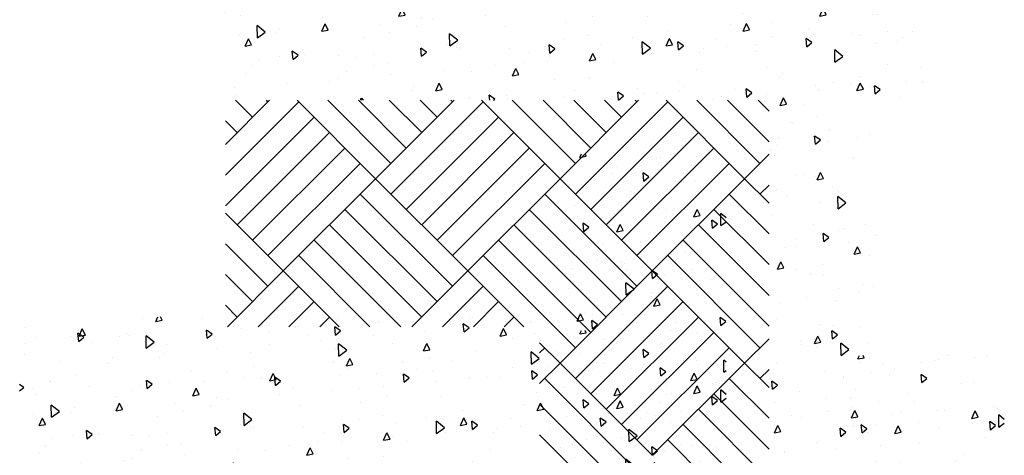
# Paper-space layout 'Layout1' of a CAD drawing. Extents: x -21.5 to 64.1, y -45.8 to 28.6.
# Drawn here: x 23.8 to 38.3, y -15.7 to -9.3 of the extents above; entities that cross this region are included whole.
import ezdxf

# ---------------------------------------------------------------- set-up
doc = ezdxf.new("R2010")
doc.units = 0
doc.header["$LTSCALE"] = 0.4
doc.layers.get('0').update_dxf_attribs({"linetype": 'CONTINUOUS'})
doc.layers.add('TRAZO', color=7, linetype='CONTINUOUS')

# ---------------------------------------------------------------- blocks, each defined once
blk = doc.blocks.new('*X')
at = {"color": 0}
for p, q in [((12.3699, 7.585), (12.3758, 7.5982)), ((12.3699, 7.585), (12.3934, 7.5895)), ((12.3935, 7.5895), (12.3891, 7.5982)), ((12.6037, 7.5728), (12.6037, 7.5728)), ((12.6509, 7.5806), (12.6509, 7.5806)), ((12.668, 7.5831), (12.668, 7.5831)), ((12.7031, 7.5971), (12.7031, 7.5971)), ((12.7979, 7.5887), (12.7979, 7.5887)), ((12.8431, 7.5968), (12.8431, 7.5968)), ((12.3743, 7.5702), (12.3743, 7.5702)), ((12.4592, 7.5652), (12.4592, 7.5652)), ((12.506, 7.5511), (12.506, 7.5511)), ((12.4867, 7.5266), (12.4867, 7.5266)), ((12.6058, 7.4978), (12.6032, 7.5277)), ((12.6242, 7.5133), (12.6032, 7.5277)), ((12.6058, 7.4978), (12.6242, 7.5133)), ((12.7939, 7.4995), (12.7939, 7.4995)), ((12.7509, 7.4957), (12.7509, 7.4957)), ((12.4463, 7.4282), (12.4463, 7.4282)), ((12.5578, 7.4594), (12.5578, 7.4594)), ((12.5774, 7.429), (12.5774, 7.429)), ((12.3487, 7.4065), (12.3487, 7.4065)), ((12.6612, 7.3955), (12.6612, 7.3955)), ((12.688, 7.3946), (12.688, 7.3946)), ((12.7889, 7.366), (12.8011, 7.3934)), ((12.8124, 7.3706), (12.8011, 7.3934)), ((12.8682, 7.4045), (12.8682, 7.4045)), ((12.8803, 7.4108), (12.8803, 7.4108)), ((12.8846, 7.4019), (12.8846, 7.4019)), ((12.362, 7.3657), (12.362, 7.3657)), ((12.4964, 7.3792), (12.4964, 7.3792)), ((12.5314, 7.3898), (12.5314, 7.3898)), ((12.7889, 7.366), (12.8124, 7.3706)), ((12.8891, 7.3337), (12.8882, 7.3787)), ((12.9088, 7.3624), (12.8882, 7.3787)), ((12.3852, 7.3127), (12.3825, 7.3426)), ((12.4035, 7.3281), (12.3825, 7.3426)), ((12.3852, 7.3127), (12.4035, 7.3281)), ((12.5062, 7.311), (12.5184, 7.3384)), ((12.5297, 7.3156), (12.5184, 7.3384)), ((12.5935, 7.3511), (12.5935, 7.3511)), ((12.6682, 7.3314), (12.6682, 7.3314)), ((12.8578, 7.3243), (12.8552, 7.3542)), ((12.8762, 7.3397), (12.8552, 7.3542)), ((12.8578, 7.3243), (12.8762, 7.3398)), ((12.8891, 7.3337), (12.9088, 7.3481)), ((12.5062, 7.311), (12.5297, 7.3156)), ((12.8403, 7.2961), (12.8403, 7.2961)), ((12.4527, 7.2681), (12.4527, 7.2681)), ((12.595, 7.2734), (12.595, 7.2734)), ((12.7316, 7.2112), (12.7316, 7.2112)), ((12.7589, 7.2338), (12.7589, 7.2338)), ((12.3412, 7.1771), (12.3412, 7.1771)), ((12.3947, 7.1965), (12.3947, 7.1965)), ((12.4362, 7.2065), (12.4362, 7.2065)), ((12.5246, 7.2022), (12.5246, 7.2022)), ((12.5335, 7.1933), (12.5335, 7.1933)), ((12.7252, 7.2087), (12.7252, 7.2087)), ((12.5434, 7.1705), (12.5434, 7.1705)), ((12.6371, 7.1392), (12.6345, 7.1691)), ((12.6555, 7.1546), (12.6345, 7.1691)), ((12.6371, 7.1392), (12.6555, 7.1546)), ((12.683, 7.1515), (12.683, 7.1515)), ((12.7806, 7.1731), (12.7806, 7.1731)), ((12.3274, 7.1029), (12.3274, 7.1029)), ((12.5405, 7.0787), (12.5395, 7.1237)), ((12.5695, 7.0999), (12.5395, 7.1237)), ((12.8496, 7.1362), (12.8496, 7.1362)), ((12.5405, 7.0787), (12.5695, 7.0999)), ((12.6321, 7.0874), (12.6321, 7.0874)), ((12.6341, 7.0729), (12.6341, 7.0729)), ((12.6232, 7.0285), (12.6232, 7.0285)), ((12.6425, 7.0371), (12.6547, 7.0645)), ((12.6425, 7.0371), (12.666, 7.0417)), ((12.666, 7.0417), (12.6547, 7.0645)), ((12.8887, 7.0308), (12.8887, 7.0308)), ((10.7594, 6.9928), (10.7594, 6.9928)), ((10.8099, 6.9813), (10.8175, 6.9982)), ((10.8335, 6.9859), (10.8273, 6.9982)), ((10.9807, 6.9935), (10.9807, 6.9935)), ((11.4804, 6.9927), (11.4804, 6.9927)), ((11.9742, 6.9944), (11.9742, 6.9944)), ((12.3597, 6.9822), (12.3719, 7.0096)), ((12.3833, 6.9867), (12.372, 7.0096)), ((12.388, 7.0089), (12.388, 7.0089)), ((12.4181, 7.0053), (12.4181, 7.0053)), ((12.5256, 7.0069), (12.5256, 7.0069)), ((12.5707, 7.0073), (12.5707, 7.0073)), ((12.595, 7.018), (12.595, 7.018)), ((12.7623, 7.0227), (12.7623, 7.0227)), ((12.8891, 6.9657), (12.8865, 6.9956)), ((12.9075, 6.9811), (12.8865, 6.9956)), ((10.3316, 6.9594), (10.3316, 6.9594)), ((10.8099, 6.9813), (10.8335, 6.9859)), ((11.0661, 6.9628), (11.0661, 6.9628)), ((11.0965, 6.9611), (11.0965, 6.9611)), ((11.3251, 6.9602), (11.3251, 6.9602)), ((11.3338, 6.9629), (11.3338, 6.9629)), ((11.4713, 6.9309), (11.4687, 6.9607)), ((11.4897, 6.9463), (11.4687, 6.9607)), ((11.6275, 6.9757), (11.6275, 6.9757)), ((11.7574, 6.9814), (11.7574, 6.9814)), ((11.8766, 6.9727), (11.8766, 6.9727)), ((11.8955, 6.969), (11.8955, 6.969)), ((11.9439, 6.9425), (11.9413, 6.9724)), ((11.9623, 6.9579), (11.9413, 6.9723)), ((11.9439, 6.9425), (11.9623, 6.9579)), ((11.9644, 6.9904), (11.9644, 6.9904)), ((11.9945, 6.9595), (11.9945, 6.9595)), ((12.1867, 6.9757), (12.1867, 6.9757)), ((12.3597, 6.9822), (12.3833, 6.9867)), ((12.3784, 6.9911), (12.3784, 6.9911)), ((12.4165, 6.9541), (12.4139, 6.984)), ((12.4349, 6.9695), (12.4139, 6.984)), ((12.4165, 6.9541), (12.4349, 6.9695)), ((12.7248, 6.9753), (12.7248, 6.9753)), ((12.8891, 6.9657), (12.9075, 6.9811)), ((10.3663, 6.9207), (10.3663, 6.9207)), ((10.4962, 6.9263), (10.4962, 6.9263)), ((10.5261, 6.9076), (10.5234, 6.9375)), ((10.5444, 6.923), (10.5234, 6.9375)), ((10.5261, 6.9076), (10.5444, 6.923)), ((10.5272, 6.9264), (10.5394, 6.9538)), ((10.5272, 6.9264), (10.5508, 6.9309)), ((10.5508, 6.9309), (10.5394, 6.9538)), ((10.543, 6.9223), (10.543, 6.9223)), ((10.6761, 6.926), (10.6761, 6.926)), ((10.7032, 6.9354), (10.7032, 6.9354)), ((10.7126, 6.9296), (10.7126, 6.9296)), ((10.7747, 6.8832), (10.7738, 6.9282)), ((10.8038, 6.9045), (10.7738, 6.9282)), ((10.9987, 6.9192), (10.9961, 6.9491)), ((11.0171, 6.9347), (10.9961, 6.9491)), ((10.9969, 6.9482), (10.9969, 6.9482)), ((10.9987, 6.9192), (11.0171, 6.9347)), ((11.1268, 6.9539), (11.1268, 6.9539)), ((11.2275, 6.9385), (11.2275, 6.9385)), ((11.3723, 6.9286), (11.3723, 6.9286)), ((11.4713, 6.9309), (11.4897, 6.9463)), ((11.6106, 6.928), (11.6106, 6.928)), ((11.8028, 6.9442), (11.8028, 6.9442)), ((12.077, 6.9272), (12.0892, 6.9546)), ((12.077, 6.9272), (12.1006, 6.9318)), ((12.1006, 6.9318), (12.0892, 6.9546)), ((12.2017, 6.9348), (12.2017, 6.9348)), ((12.7705, 6.9514), (12.7705, 6.9514)), ((10.3287, 6.898), (10.3287, 6.898)), ((10.5785, 6.9044), (10.5785, 6.9044)), ((10.7747, 6.8832), (10.8038, 6.9045)), ((10.8501, 6.8952), (10.8501, 6.8952)), ((11.2267, 6.8964), (11.2267, 6.8964)), ((11.4189, 6.9126), (11.4189, 6.9126)), ((11.4833, 6.8534), (11.4823, 6.8984)), ((11.5123, 6.8747), (11.4823, 6.8984)), ((11.6795, 6.9015), (11.6795, 6.9015)), ((11.7943, 6.8723), (11.8065, 6.8997)), ((11.8179, 6.8768), (11.8065, 6.8997)), ((12.1214, 6.9173), (12.1214, 6.9173)), ((12.4659, 6.8839), (12.4659, 6.8839)), ((12.5088, 6.9077), (12.5088, 6.9077)), ((12.6693, 6.9015), (12.6693, 6.9015)), ((10.3275, 6.8589), (10.3275, 6.8589)), ((10.6511, 6.8494), (10.6511, 6.8494)), ((10.8233, 6.8489), (10.8233, 6.8489)), ((10.8427, 6.8648), (10.8427, 6.8648)), ((11.035, 6.881), (11.035, 6.881)), ((11.1569, 6.8652), (11.1569, 6.8652)), ((11.4724, 6.8831), (11.4724, 6.8831)), ((11.4833, 6.8534), (11.5123, 6.8747)), ((11.7943, 6.8723), (11.8179, 6.8768)), ((11.8168, 6.8497), (11.8168, 6.8497)), ((11.9862, 6.8714), (11.9862, 6.8714)), ((12.1918, 6.8236), (12.1908, 6.8686)), ((12.2208, 6.8449), (12.1908, 6.8686)), ((12.2854, 6.8699), (12.2854, 6.8699)), ((12.3682, 6.8623), (12.3682, 6.8623)), ((12.8156, 6.8777), (12.8156, 6.8777)), ((10.4588, 6.8333), (10.4588, 6.8333)), ((10.6337, 6.8247), (10.6337, 6.8247)), ((11.1678, 6.8156), (11.1678, 6.8156)), ((11.463, 6.831), (11.463, 6.831)), ((11.5116, 6.8173), (11.5238, 6.8447)), ((11.5116, 6.8173), (11.5352, 6.8219)), ((11.5352, 6.8219), (11.5238, 6.8447)), ((11.7192, 6.8281), (11.7192, 6.8281)), ((11.9015, 6.8383), (11.9015, 6.8383)), ((12.1918, 6.8236), (12.2208, 6.8449)), ((12.2513, 6.8157), (12.2513, 6.8157)), ((12.2924, 6.8372), (12.2924, 6.8372)), ((12.4583, 6.8247), (12.4583, 6.8247)), ((12.6078, 6.8213), (12.6078, 6.8213)), ((12.7521, 6.8375), (12.7521, 6.8375)), ((12.7995, 6.8367), (12.7995, 6.8367)), ((12.8819, 6.8432), (12.8819, 6.8432)), ((12.9003, 6.7938), (12.8994, 6.8388)), ((12.9088, 6.8313), (12.8994, 6.8388)), ((10.5187, 6.7814), (10.5187, 6.7814)), ((10.9408, 6.7976), (10.9408, 6.7976)), ((11.0701, 6.7939), (11.0701, 6.7939)), ((11.1336, 6.7752), (11.1336, 6.7752)), ((11.2289, 6.7624), (11.2411, 6.7898)), ((11.2525, 6.7669), (11.2411, 6.7897)), ((11.2507, 6.7457), (11.2481, 6.7756)), ((11.2691, 6.7611), (11.2481, 6.7756)), ((11.4909, 6.7825), (11.4909, 6.7825)), ((11.5176, 6.8068), (11.5176, 6.8068)), ((11.6207, 6.7881), (11.6207, 6.7881)), ((11.7233, 6.7573), (11.7207, 6.7872)), ((11.7417, 6.7728), (11.7207, 6.7872)), ((11.7702, 6.8039), (11.7702, 6.8039)), ((11.8277, 6.7972), (11.8277, 6.7972)), ((12.1215, 6.81), (12.1215, 6.81)), ((12.1959, 6.769), (12.1933, 6.7988)), ((12.2143, 6.7844), (12.1933, 6.7988)), ((12.1959, 6.769), (12.2143, 6.7844)), ((12.2239, 6.7898), (12.2239, 6.7898)), ((12.4155, 6.8052), (12.4155, 6.8052)), ((12.5995, 6.8101), (12.5995, 6.8101)), ((12.6131, 6.8068), (12.6131, 6.8068)), ((12.6685, 6.7806), (12.6659, 6.8105)), ((12.6869, 6.796), (12.6659, 6.8105)), ((12.6685, 6.7806), (12.6869, 6.796)), ((12.7787, 6.7632), (12.7909, 6.7906)), ((12.8023, 6.7678), (12.7909, 6.7906)), ((12.9003, 6.7938), (12.9088, 6.8001)), ((12.9063, 6.7801), (12.9063, 6.7801)), ((10.3238, 6.7379), (10.3088, 6.7483)), ((10.4182, 6.7614), (10.4182, 6.7614)), ((10.4211, 6.7598), (10.4211, 6.7598)), ((10.5665, 6.7421), (10.5665, 6.7421)), ((10.7497, 6.7436), (10.7497, 6.7436)), ((10.7781, 6.7341), (10.7754, 6.764)), ((10.7964, 6.7495), (10.7754, 6.764)), ((10.7781, 6.7341), (10.7964, 6.7495)), ((10.8603, 6.7549), (10.8603, 6.7549)), ((10.9901, 6.7606), (10.9901, 6.7606)), ((11.1971, 6.7696), (11.1971, 6.7696)), ((11.2289, 6.7624), (11.2525, 6.7669)), ((11.2476, 6.7676), (11.2476, 6.7676)), ((11.2507, 6.7457), (11.2691, 6.7612)), ((11.6477, 6.742), (11.6477, 6.742)), ((11.7233, 6.7573), (11.7417, 6.7728)), ((11.84, 6.7582), (11.84, 6.7582)), ((11.9641, 6.7727), (11.9641, 6.7727)), ((12.0316, 6.7736), (12.0316, 6.7736)), ((12.0769, 6.7738), (12.0769, 6.7738)), ((12.3085, 6.7393), (12.3085, 6.7393)), ((12.3831, 6.7396), (12.3831, 6.7396)), ((12.7787, 6.7632), (12.8023, 6.7678)), ((12.8599, 6.7518), (12.8599, 6.7518)), ((10.3088, 6.7253), (10.3238, 6.7379)), ((10.3595, 6.7331), (10.3595, 6.7331)), ((10.3658, 6.712), (10.3658, 6.712)), ((10.666, 6.7043), (10.666, 6.7043)), ((10.7244, 6.7271), (10.7244, 6.7271)), ((10.9462, 6.7074), (10.9584, 6.7348)), ((10.9462, 6.7074), (10.9698, 6.712)), ((10.9698, 6.712), (10.9584, 6.7348)), ((11.2638, 6.7104), (11.2638, 6.7104)), ((11.315, 6.7385), (11.315, 6.7385)), ((11.4561, 6.7266), (11.4561, 6.7266)), ((11.5538, 6.7334), (11.5538, 6.7334)), ((11.6595, 6.7051), (11.6595, 6.7051)), ((11.8609, 6.7063), (11.8609, 6.7063)), ((12.2109, 6.7177), (12.2109, 6.7177)), ((12.496, 6.7082), (12.5082, 6.7356)), ((12.496, 6.7082), (12.5196, 6.7128)), ((12.5196, 6.7128), (12.5082, 6.7356)), ((12.6902, 6.7125), (12.6902, 6.7125)), ((12.7064, 6.7155), (12.7064, 6.7155)), ((10.4261, 6.6282), (10.4251, 6.6732)), ((10.4551, 6.6494), (10.4251, 6.6731)), ((10.6635, 6.6524), (10.6757, 6.6799)), ((10.6871, 6.657), (10.6757, 6.6798)), ((10.8799, 6.6789), (10.8799, 6.6789)), ((11.0104, 6.671), (11.0104, 6.671)), ((11.0315, 6.7001), (11.0315, 6.7001)), ((11.0722, 6.6951), (11.0722, 6.6951)), ((11.3383, 6.67), (11.3383, 6.67)), ((11.5618, 6.6835), (11.5618, 6.6835)), ((12.1676, 6.6762), (12.1676, 6.6762)), ((12.2133, 6.6533), (12.2255, 6.6807)), ((12.2369, 6.6579), (12.2255, 6.6807)), ((12.3225, 6.6839), (12.3225, 6.6839)), ((10.3613, 6.6368), (10.3613, 6.6368)), ((10.4261, 6.6282), (10.4551, 6.6494)), ((10.496, 6.6473), (10.496, 6.6473)), ((10.5089, 6.6638), (10.5089, 6.6638)), ((10.6635, 6.6524), (10.6871, 6.657)), ((10.6882, 6.6635), (10.6882, 6.6635)), ((10.9128, 6.6493), (10.9128, 6.6493)), ((11.1346, 6.5984), (11.1337, 6.6434)), ((11.1636, 6.6196), (11.1337, 6.6434)), ((11.6445, 6.6358), (11.6445, 6.6358)), ((11.9386, 6.6524), (11.9386, 6.6524)), ((12.2133, 6.6533), (12.2369, 6.6579)), ((12.3217, 6.6315), (12.3217, 6.6315)), ((12.4557, 6.6622), (12.4557, 6.6622)), ((12.4738, 6.642), (12.4738, 6.642)), ((12.6154, 6.6443), (12.6154, 6.6443)), ((12.645, 6.6354), (12.645, 6.6354)), ((12.7453, 6.6499), (12.7453, 6.6499)), ((12.8366, 6.6508), (12.8366, 6.6508)), ((10.3808, 6.5975), (10.393, 6.6249)), ((10.3808, 6.5975), (10.4043, 6.6021)), ((10.4044, 6.6021), (10.393, 6.6249)), ((10.8151, 6.6295), (10.8151, 6.6295)), ((11.1223, 6.6025), (11.1223, 6.6025)), ((11.1346, 6.5984), (11.1636, 6.6196)), ((11.1576, 6.5939), (11.1576, 6.5939)), ((11.4841, 6.5949), (11.4841, 6.5949)), ((11.5027, 6.5722), (11.5001, 6.6021)), ((11.5211, 6.5876), (11.5001, 6.6021)), ((11.5547, 6.6208), (11.5547, 6.6208)), ((11.6911, 6.6039), (11.6911, 6.6039)), ((11.8067, 6.6281), (11.8067, 6.6281)), ((11.8431, 6.5686), (11.8422, 6.6136)), ((11.8722, 6.5898), (11.8422, 6.6136)), ((11.9306, 6.5983), (11.9428, 6.6257)), ((11.9306, 6.5983), (11.9542, 6.6029)), ((11.9542, 6.6029), (11.9428, 6.6257)), ((11.9516, 6.6087), (11.9516, 6.6087)), ((11.9753, 6.5838), (11.9727, 6.6137)), ((11.9937, 6.5993), (11.9727, 6.6137)), ((11.9753, 6.5838), (11.9937, 6.5993)), ((11.9848, 6.6167), (11.9848, 6.6167)), ((12.1147, 6.6224), (12.1147, 6.6224)), ((12.1511, 6.5947), (12.1511, 6.5947)), ((12.261, 6.6038), (12.261, 6.6038)), ((12.4479, 6.5955), (12.4453, 6.6253)), ((12.4663, 6.6109), (12.4453, 6.6253)), ((12.4479, 6.5955), (12.4663, 6.6109)), ((12.4527, 6.6192), (12.4527, 6.6192)), ((12.7026, 6.6072), (12.7026, 6.6072)), ((12.781, 6.6149), (12.781, 6.6149)), ((12.8002, 6.6289), (12.8002, 6.6289)), ((10.5086, 6.5597), (10.5086, 6.5597)), ((10.5574, 6.549), (10.5548, 6.5789)), ((10.5758, 6.5644), (10.5548, 6.5789)), ((10.5574, 6.549), (10.5758, 6.5644)), ((10.5997, 6.5662), (10.5997, 6.5662)), ((10.7236, 6.5617), (10.7236, 6.5617)), ((10.7869, 6.5576), (10.7869, 6.5576)), ((10.8535, 6.5673), (10.8535, 6.5673)), ((11.0301, 6.5606), (11.0274, 6.5905)), ((11.0484, 6.576), (11.0274, 6.5905)), ((11.0301, 6.5606), (11.0484, 6.576)), ((11.0605, 6.5764), (11.0605, 6.5764)), ((11.1708, 6.5892), (11.1708, 6.5892)), ((11.3542, 6.5892), (11.3542, 6.5892)), ((11.429, 6.5724), (11.429, 6.5724)), ((11.5021, 6.5605), (11.5021, 6.5605)), ((11.5027, 6.5722), (11.5211, 6.5877)), ((11.6479, 6.5434), (11.6601, 6.5708)), ((11.6715, 6.548), (11.6601, 6.5708)), ((11.8431, 6.5686), (11.8722, 6.5898)), ((11.8771, 6.5722), (11.8771, 6.5722)), ((12.0535, 6.5731), (12.0535, 6.5731)), ((12.0688, 6.5876), (12.0688, 6.5876)), ((12.2584, 6.5786), (12.2584, 6.5786)), ((12.5516, 6.5388), (12.5507, 6.5838)), ((12.5807, 6.56), (12.5507, 6.5838)), ((12.5516, 6.5388), (12.5807, 6.56)), ((10.403, 6.5261), (10.403, 6.5261)), ((10.4299, 6.5489), (10.4299, 6.5489)), ((10.853, 6.5264), (10.853, 6.5264)), ((10.9059, 6.5319), (10.9059, 6.5319)), ((11.301, 6.5245), (11.301, 6.5245)), ((11.4045, 6.5389), (11.4045, 6.5389)), ((11.4932, 6.5407), (11.4932, 6.5407)), ((11.6479, 6.5434), (11.6715, 6.548)), ((11.6849, 6.556), (11.6849, 6.556)), ((11.7352, 6.5382), (11.7352, 6.5382)), ((12.5646, 6.5444), (12.5646, 6.5444)), ((12.7436, 6.5295), (12.7436, 6.5295)), ((10.3836, 6.4986), (10.3836, 6.4986)), ((10.7554, 6.5047), (10.7554, 6.5047)), ((10.917, 6.4929), (10.917, 6.4929)), ((11.1093, 6.5091), (11.1093, 6.5091)), ((11.213, 6.5049), (11.213, 6.5049)), ((11.3652, 6.4884), (11.3774, 6.5158)), ((11.3652, 6.4884), (11.3888, 6.493)), ((11.3888, 6.493), (11.3774, 6.5158)), ((12.0423, 6.5111), (12.0423, 6.5111)), ((12.2984, 6.5176), (12.2984, 6.5176)), ((12.3597, 6.498), (12.3597, 6.498)), ((12.8717, 6.5173), (12.8717, 6.5173)), ((10.5331, 6.4613), (10.5331, 6.4613)), ((10.6904, 6.4686), (10.6904, 6.4686)), ((10.7254, 6.4775), (10.7254, 6.4775)), ((11.0003, 6.4493), (11.0003, 6.4493)), ((11.0825, 6.4335), (11.0947, 6.4609)), ((11.1061, 6.438), (11.0947, 6.4609)), ((11.5197, 6.4748), (11.5197, 6.4748)), ((11.6493, 6.4835), (11.6493, 6.4835)), ((11.9758, 6.4664), (11.9758, 6.4664)), ((11.9938, 6.4501), (11.9938, 6.4501)), ((12.3491, 6.481), (12.3491, 6.481)), ((12.4788, 6.451), (12.4788, 6.451)), ((12.5452, 6.4626), (12.5452, 6.4626)), ((12.6087, 6.4567), (12.6087, 6.4567)), ((12.6323, 6.4343), (12.6445, 6.4617)), ((12.6428, 6.4843), (12.6428, 6.4843)), ((12.6559, 6.4389), (12.6445, 6.4617)), ((12.6821, 6.4494), (12.6821, 6.4494)), ((12.6999, 6.4219), (12.6973, 6.4518)), ((12.7183, 6.4374), (12.6973, 6.4518)), ((12.8157, 6.4657), (12.8157, 6.4657)), ((12.8738, 6.4648), (12.8738, 6.4648)), ((10.3415, 6.4459), (10.3415, 6.4459)), ((10.3512, 6.4151), (10.3512, 6.4151)), ((10.9966, 6.4343), (10.9966, 6.4343)), ((11.0825, 6.4335), (11.106, 6.4381)), ((11.2811, 6.3982), (11.2794, 6.417)), ((11.3004, 6.4025), (11.2794, 6.417)), ((11.3447, 6.4159), (11.3447, 6.4159)), ((11.5918, 6.4348), (11.5918, 6.4348)), ((11.7547, 6.3987), (11.7521, 6.4286)), ((11.7731, 6.4141), (11.7521, 6.4286)), ((11.7547, 6.3987), (11.7731, 6.4141)), ((11.8259, 6.4406), (11.8259, 6.4406)), ((11.8482, 6.4235), (11.8482, 6.4235)), ((11.8961, 6.4284), (11.8961, 6.4284)), ((11.9781, 6.4291), (11.9781, 6.4291)), ((12.1331, 6.4135), (12.1331, 6.4135)), ((12.1851, 6.4382), (12.1851, 6.4382)), ((12.2273, 6.4103), (12.2247, 6.4402)), ((12.2457, 6.4257), (12.2247, 6.4402)), ((12.2273, 6.4103), (12.2457, 6.4258)), ((12.2982, 6.4178), (12.2982, 6.4178)), ((12.4898, 6.4332), (12.4898, 6.4332)), ((12.6323, 6.4343), (12.6559, 6.4389)), ((12.6553, 6.4468), (12.6553, 6.4468)), ((12.6999, 6.4219), (12.7183, 6.4374)), ((10.3088, 6.2359), (10.4712, 6.3982)), ((10.3088, 6.1227), (10.5783, 6.3922)), ((10.4086, 6.3357), (10.3461, 6.3982)), ((10.4652, 6.3922), (10.4592, 6.3982)), ((10.4744, 6.401), (10.4744, 6.401)), ((10.8612, 6.1094), (10.5723, 6.3982)), ((10.9177, 6.166), (10.6855, 6.3982)), ((10.9743, 6.2225), (10.7986, 6.3982)), ((10.8074, 6.3982), (10.8068, 6.4054)), ((10.8172, 6.3982), (10.8068, 6.4054)), ((10.8086, 6.3982), (10.812, 6.4059)), ((10.8158, 6.3982), (10.812, 6.4059)), ((10.8612, 6.1094), (11.15, 6.3982)), ((11.0309, 6.2791), (10.9117, 6.3982)), ((10.9177, 6.0528), (11.2571, 6.3922)), ((11.0874, 6.3357), (11.0249, 6.3982)), ((11.144, 6.3922), (11.138, 6.3982)), ((11.2079, 6.4033), (11.2079, 6.4033)), ((11.54, 6.1094), (11.2511, 6.3982)), ((11.2953, 6.3982), (11.3004, 6.4025)), ((11.3037, 6.4073), (11.3037, 6.4073)), ((11.3475, 6.4016), (11.3475, 6.4016)), ((11.5966, 6.166), (11.3643, 6.3982)), ((11.6531, 6.2225), (11.4774, 6.3982)), ((11.54, 6.1094), (11.8288, 6.3982)), ((11.5545, 6.4107), (11.5545, 6.4107)), ((11.7097, 6.2791), (11.5906, 6.3982)), ((11.5966, 6.0528), (11.936, 6.3922)), ((11.7663, 6.3357), (11.7037, 6.3982)), ((11.8228, 6.3922), (11.8168, 6.3982)), ((12.2188, 6.1094), (11.93, 6.3982)), ((12.2754, 6.166), (12.0431, 6.3982)), ((12.1059, 6.4017), (12.1059, 6.4017)), ((12.3088, 6.2457), (12.1562, 6.3982)), ((12.3088, 6.3588), (12.2694, 6.3982)), ((12.3496, 6.3794), (12.3618, 6.4068)), ((12.3496, 6.3794), (12.3732, 6.3839)), ((12.3732, 6.3839), (12.3618, 6.4068)), ((12.4398, 6.3835), (12.4398, 6.3835)), ((12.7901, 6.4072), (12.7901, 6.4072)), ((10.3088, 6.0096), (10.6349, 6.3357)), ((10.352, 6.2791), (10.3088, 6.3223)), ((10.9743, 5.9963), (11.3137, 6.3357)), ((11.6531, 5.9963), (11.9925, 6.3357)), ((12.3878, 6.318), (12.3878, 6.318)), ((12.3968, 6.312), (12.3968, 6.312)), ((12.4855, 6.3397), (12.4855, 6.3397)), ((10.352, 5.9397), (10.6915, 6.2791)), ((11.0309, 5.9397), (11.3703, 6.2791)), ((11.7097, 5.9397), (12.0491, 6.2791)), ((12.5305, 6.2859), (12.5305, 6.2859)), ((12.679, 6.2725), (12.679, 6.2725)), ((12.3353, 6.2319), (12.3353, 6.2319)), ((12.3421, 6.2577), (12.3421, 6.2577)), ((12.472, 6.2634), (12.472, 6.2634)), ((12.4793, 6.2368), (12.4767, 6.2667)), ((12.4977, 6.2522), (12.4767, 6.2667)), ((12.4793, 6.2368), (12.4977, 6.2523)), ((12.527, 6.2473), (12.527, 6.2473)), ((12.6327, 6.2626), (12.6327, 6.2626)), ((10.4086, 5.8831), (10.748, 6.2225)), ((11.0874, 5.8831), (11.4268, 6.2225)), ((11.7663, 5.8831), (12.1057, 6.2225)), ((12.2188, 6.1094), (12.3088, 6.1994)), ((12.3145, 6.2183), (12.3145, 6.2183)), ((10.4652, 5.8266), (10.8046, 6.166)), ((11.144, 5.8266), (11.4834, 6.166)), ((11.8228, 5.8266), (12.1622, 6.166)), ((12.3281, 6.195), (12.3281, 6.195)), ((12.6212, 6.1883), (12.6212, 6.1883)), ((12.434, 6.126), (12.434, 6.126)), ((12.4859, 6.1054), (12.4981, 6.1328)), ((12.5095, 6.11), (12.4981, 6.1328)), ((10.5217, 5.77), (10.8612, 6.1094)), ((11.2006, 5.77), (10.8612, 6.1094)), ((11.2006, 5.77), (11.54, 6.1094)), ((11.8794, 5.77), (11.54, 6.1094)), ((11.8794, 5.77), (12.2188, 6.1094)), ((12.3088, 6.0194), (12.2188, 6.1094)), ((12.4052, 6.1207), (12.4052, 6.1207)), ((12.4753, 6.118), (12.4753, 6.118)), ((12.4859, 6.1054), (12.5094, 6.11)), ((11.144, 5.7134), (10.8046, 6.0528)), ((11.8228, 5.7134), (11.4834, 6.0528)), ((12.3088, 5.9063), (12.1622, 6.0528)), ((12.2754, 6.0528), (12.3088, 6.0863)), ((12.3354, 6.0702), (12.3354, 6.0702)), ((12.5424, 6.0792), (12.5424, 6.0792)), ((12.5641, 6.0613), (12.5641, 6.0613)), ((12.3725, 6.0459), (12.3725, 6.0459)), ((12.4959, 6.0231), (12.4959, 6.0231)), ((12.5628, 5.9989), (12.5618, 6.0439)), ((12.5918, 6.0201), (12.5618, 6.0439)), ((12.5628, 5.9989), (12.5918, 6.0202)), ((10.5217, 5.77), (10.3088, 5.9829)), ((11.0874, 5.6569), (10.748, 5.9963)), ((11.7663, 5.6569), (11.4268, 5.9963)), ((12.3088, 5.7931), (12.1057, 5.9963)), ((12.318, 5.9734), (12.318, 5.9734)), ((11.0309, 5.6003), (10.6915, 5.9397)), ((11.7097, 5.6003), (11.3703, 5.9397)), ((12.3088, 5.68), (12.0491, 5.9397)), ((12.4711, 5.9401), (12.4711, 5.9401)), ((12.5107, 5.8782), (12.508, 5.9081)), ((12.529, 5.8936), (12.508, 5.9081)), ((12.5648, 5.9184), (12.5648, 5.9184)), ((12.5866, 5.9255), (12.5866, 5.9255)), ((12.6624, 5.94), (12.6624, 5.94)), ((10.4652, 5.7134), (10.3088, 5.8698)), ((10.9537, 5.5643), (10.6349, 5.8831)), ((11.6531, 5.5437), (11.3137, 5.8831)), ((12.3088, 5.5668), (11.9925, 5.8831)), ((12.4058, 5.8859), (12.4058, 5.8859)), ((12.5107, 5.8782), (12.529, 5.8936)), ((12.6013, 5.8753), (12.6013, 5.8753)), ((12.6995, 5.8988), (12.6995, 5.8988)), ((12.3702, 5.855), (12.3702, 5.855)), ((12.4096, 5.8599), (12.4096, 5.8599)), ((12.6222, 5.8315), (12.6344, 5.8589)), ((12.6222, 5.8315), (12.6457, 5.8361)), ((12.6457, 5.8361), (12.6344, 5.8589)), ((10.8406, 5.5643), (10.5783, 5.8266)), ((11.5966, 5.4871), (11.2571, 5.8266)), ((12.2754, 5.4871), (11.936, 5.8266)), ((12.3395, 5.7766), (12.3517, 5.804)), ((12.363, 5.7811), (12.3517, 5.804)), ((12.6774, 5.8279), (12.6774, 5.8279)), ((10.3161, 5.5643), (10.5217, 5.77)), ((10.7274, 5.5643), (10.5217, 5.77)), ((10.9949, 5.5643), (11.2006, 5.77)), ((11.4062, 5.5643), (11.2006, 5.77)), ((11.54, 5.4306), (11.8794, 5.77)), ((12.2188, 5.4306), (11.8794, 5.77)), ((12.3395, 5.7766), (12.363, 5.7811)), ((12.4074, 5.7737), (12.4074, 5.7737)), ((12.505, 5.7954), (12.505, 5.7954)), ((10.4086, 5.6569), (10.3088, 5.7567)), ((12.4609, 5.7574), (12.4609, 5.7574)), ((12.5083, 5.7541), (12.5083, 5.7541)), ((10.4292, 5.5643), (10.5783, 5.7134)), ((11.108, 5.5643), (11.2571, 5.7134)), ((11.5966, 5.374), (11.936, 5.7134)), ((12.5628, 5.7055), (12.5628, 5.7055)), ((12.6384, 5.6894), (12.6384, 5.6894)), ((12.6523, 5.7183), (12.6523, 5.7183)), ((12.6927, 5.7112), (12.6927, 5.7112)), ((10.5423, 5.5643), (10.6349, 5.6569)), ((11.2212, 5.5643), (11.3137, 5.6569)), ((11.6531, 5.3174), (11.9925, 5.6569)), ((12.4468, 5.674), (12.4468, 5.674)), ((12.5517, 5.6598), (12.5517, 5.6598)), ((10.352, 5.6003), (10.3088, 5.6435)), ((12.3477, 5.6508), (12.3477, 5.6508)), ((10.6555, 5.5643), (10.6915, 5.6003)), ((11.3343, 5.5643), (11.3703, 5.6003)), ((11.7097, 5.2609), (12.0491, 5.6003)), ((12.3362, 5.5964), (12.3362, 5.5964)), ((11.7663, 5.2043), (12.1057, 5.5437)), ((12.4949, 5.5737), (12.4949, 5.5737)), ((12.542, 5.5196), (12.5394, 5.5495)), ((12.5604, 5.535), (12.5394, 5.5494)), ((12.5454, 5.5681), (12.5454, 5.5681)), ((12.6424, 5.5622), (12.6424, 5.5622)), ((12.2188, 5.4306), (12.3088, 5.5206)), ((12.4262, 5.5122), (12.4262, 5.5122)), ((12.4757, 5.5026), (12.4879, 5.53)), ((12.4757, 5.5026), (12.4993, 5.5072)), ((12.4993, 5.5072), (12.488, 5.53)), ((12.542, 5.5196), (12.5604, 5.535)), ((12.5561, 5.5179), (12.5561, 5.5179)), ((11.54, 5.4306), (11.4649, 5.5057)), ((11.4649, 5.4686), (11.4834, 5.4871)), ((11.8228, 5.1477), (12.1622, 5.4871)), ((12.4269, 5.4988), (12.4269, 5.4988)), ((12.4839, 5.488), (12.4839, 5.488)), ((12.5739, 5.459), (12.573, 5.504)), ((12.603, 5.4803), (12.573, 5.504)), ((12.5739, 5.459), (12.603, 5.4803)), ((12.6756, 5.5034), (12.6756, 5.5034)), ((11.4649, 5.3555), (11.54, 5.4306)), ((11.8794, 5.0912), (11.54, 5.4306)), ((11.8794, 5.0912), (12.2188, 5.4306)), ((12.3088, 5.3406), (12.2188, 5.4306)), ((12.2754, 5.374), (12.3088, 5.4075)), ((12.3375, 5.4291), (12.3375, 5.4291)), ((12.5176, 5.4013), (12.5176, 5.4013)), ((11.8228, 5.0346), (11.4834, 5.374)), ((12.3088, 5.2274), (12.1622, 5.374)), ((12.3214, 5.3344), (12.3188, 5.3643)), ((12.3398, 5.3499), (12.3188, 5.3643)), ((12.5826, 5.3822), (12.5826, 5.3822)), ((12.5844, 5.3741), (12.5844, 5.3741)), ((12.682, 5.3957), (12.682, 5.3957)), ((12.3214, 5.3344), (12.3398, 5.3499)), ((12.6264, 5.3337), (12.6264, 5.3337)), ((12.3088, 5.1143), (12.1057, 5.3174)), ((12.4194, 5.3246), (12.4194, 5.3246)), ((12.5211, 5.3021), (12.5211, 5.3021)), ((12.6083, 5.3037), (12.6083, 5.3037)), ((11.7663, 4.978), (11.4649, 5.2794)), ((12.3088, 5.0012), (12.0491, 5.2609)), ((12.3288, 5.2859), (12.3288, 5.2859)), ((12.612, 5.2287), (12.6242, 5.2561)), ((12.6356, 5.2333), (12.6242, 5.2561)), ((12.3923, 5.2361), (12.3923, 5.2361)), ((12.427, 5.2295), (12.427, 5.2295)), ((12.5246, 5.2511), (12.5246, 5.2511)), ((12.612, 5.2287), (12.6356, 5.2333)), ((12.3088, 4.888), (11.9925, 5.2043)), ((12.3293, 5.1738), (12.3415, 5.2012)), ((12.3529, 5.1783), (12.3415, 5.2012)), ((12.5734, 5.1609), (12.5708, 5.1908)), ((12.5918, 5.1764), (12.5708, 5.1908)), ((12.6197, 5.1962), (12.6197, 5.1962)), ((12.699, 5.2061), (12.699, 5.2061)), ((11.7097, 4.9215), (11.4649, 5.1663)), ((12.2754, 4.8083), (11.936, 5.1477)), ((12.3293, 5.1738), (12.3529, 5.1783)), ((12.5734, 5.1609), (12.5918, 5.1764)), ((12.6719, 5.1741), (12.6719, 5.1741)), ((12.483, 5.1385), (12.483, 5.1385)), ((12.4898, 5.1404), (12.4898, 5.1404)), ((12.5582, 5.1161), (12.5582, 5.1161)), ((12.366, 5.0999), (12.366, 5.0999)), ((12.3673, 5.1065), (12.3673, 5.1065))]:
    blk.add_line(p, q, dxfattribs=at)

psp = doc.layouts.get("Layout1")

# ---------------------------------------------------------------- block references
at = {"layer": 'TRAZO', "color": 0, "xscale": 4, "yscale": 4, "zscale": 4}
for p in [(-14.426, -36.061), (-14.426, -36.061), (-14.426, -36.061), (-14.426, -36.061), (-17.455, -41.649), (-17.455, -44.249), (-13.363, -44.617), (-13.363, -44.617), (-13.363, -44.617)]:
    psp.add_blockref('*X', p, dxfattribs=at)

doc.saveas('drawing.dxf')
